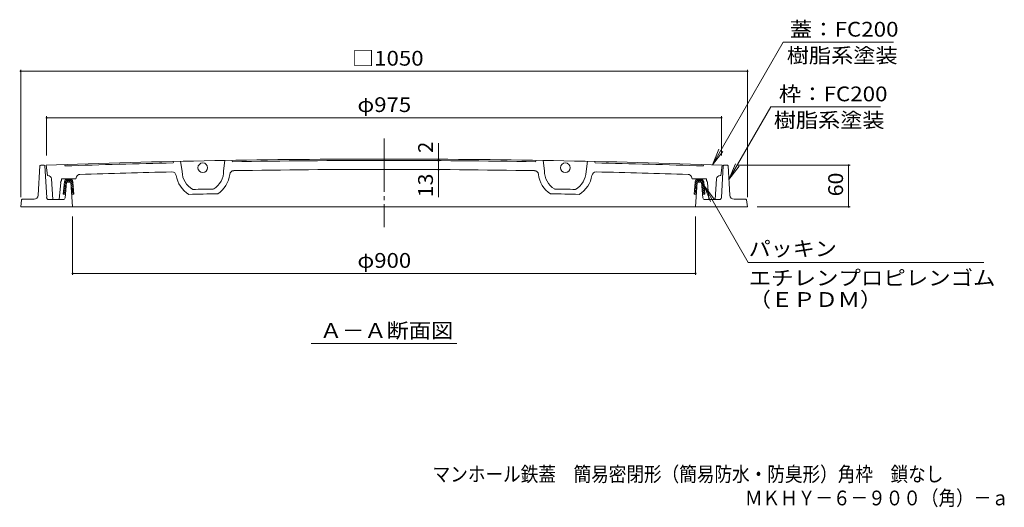
# Model space of a CAD drawing. Units: millimetres. Extents: x -1188 to 1335, y -951 to 977.
# Drawn here: x -1104 to 318, y -951 to -246 of the extents above; entities that cross this region are included whole.
import ezdxf

# ---------------------------------------------------------------- set-up
doc = ezdxf.new("R2010")
doc.units = ezdxf.units.MM
doc.header["$LTSCALE"] = 7
doc.linetypes.add('JWW_CENTER2', pattern=[13.546667, 11.006667, -0.846667, 0.846667, -0.846667])
for name, color, linetype in [('F-5ﾚｲﾔ', 7, 'Continuous'), ('その他', 7, 'Continuous'), ('ハッチ', 7, 'Continuous'), ('仕上', 7, 'Continuous'), ('寸法', 7, 'Continuous'), ('躯体', 7, 'Continuous'), ('通り芯', 7, 'Continuous')]:
    doc.layers.add(name, color=color, linetype=linetype)
doc.styles.add('ＭＳ ゴシック', font='txt', dxfattribs={"height": 1})

msp = doc.modelspace()

# ---------------------------------------------------------------- linework, layer by layer
at = {"layer": 'その他', "color": 7, "linetype": 'Continuous', "lineweight": 9}
for p, q in [((-1102.7, -318.8), (-1102.7, -502.7)), ((-1102.7, -320.9), (-52.7, -320.9)), ((-52.7, -318.8), (-52.7, -502.7)), ((-1065.2, -385.9), (-1065.2, -442.7)), ((-1065.2, -388), (-90.2, -388)), ((-90.2, -385.9), (-90.2, -442.7)), ((-499, -448), (-499, -424.9)), ((-499, -450), (-499, -448)), ((-499, -463), (-499, -450)), ((-499, -463), (-499, -503)), ((95.6, -456.7), (-67.7, -456.7)), ((93.5, -516.7), (93.5, -456.7)), ((95.6, -516.7), (-38.7, -516.7)), ((-1027.7, -615.1), (-1027.7, -530.7)), ((-127.7, -615.1), (-127.7, -530.9)), ((-51.6, -597), (288.7, -597)), ((-1027.7, -613), (-127.7, -613))]:
    msp.add_line(p, q, dxfattribs=at)
at = {"layer": 'その他', "color": 7, "linetype": 'Continuous', "lineweight": 9, "const_width": 1.4}
for points in [[(-1102, -320.9, 0.414214), (-1102.7, -320.2, 0.414214), (-1103.4, -320.9, 0.414214), (-1102.7, -321.6, 0.414214)], [(-52, -320.9, 0.414214), (-52.7, -320.2, 0.414214), (-53.4, -320.9, 0.414214), (-52.7, -321.6, 0.414214)], [(-1064.5, -388, 0.414214), (-1065.2, -387.3, 0.414214), (-1065.9, -388, 0.414214), (-1065.2, -388.7, 0.414214)], [(-89.5, -388, 0.414214), (-90.2, -387.3, 0.414214), (-90.9, -388, 0.414214), (-90.2, -388.7, 0.414214)], [(-498.3, -448, 0.414214), (-499, -447.3, 0.414214), (-499.7, -448, 0.414214), (-499, -448.7, 0.414214)], [(-498.3, -450, 0.414214), (-499, -449.3, 0.414214), (-499.7, -450, 0.414214), (-499, -450.7, 0.414214)], [(-498.3, -463, 0.414214), (-499, -462.3, 0.414214), (-499.7, -463, 0.414214), (-499, -463.7, 0.414214)], [(94.2, -456.7, 0.414214), (93.5, -456, 0.414214), (92.8, -456.7, 0.414214), (93.5, -457.4, 0.414214)], [(94.2, -516.7, 0.414214), (93.5, -516, 0.414214), (92.8, -516.7, 0.414214), (93.5, -517.4, 0.414214)], [(-1027, -613, 0.414214), (-1027.7, -612.3, 0.414214), (-1028.4, -613, 0.414214), (-1027.7, -613.7, 0.414214)], [(-127, -613, 0.414214), (-127.7, -612.3, 0.414214), (-128.4, -613, 0.414214), (-127.7, -613.7, 0.414214)]]:
    msp.add_lwpolyline(points, format="xyb", close=True, dxfattribs=at)
at = {"layer": 'ハッチ', "color": 6, "linetype": 'Continuous', "lineweight": 9}
for p, q in [((-1039.5, -480.8), (-1041.2, -498.2)), ((-1039.6, -481.2), (-1036.6, -484.2)), ((-1039, -479), (-1036.3, -481.6)), ((-1037.7, -477.4), (-1036.7, -478.4)), ((-1036.5, -478.4), (-1036.6, -478.7)), ((-1030.2, -478.7), (-1036.6, -478.7)), ((-1036.4, -478.7), (-1033.9, -481.2)), ((-1035.9, -476.4), (-1035.1, -477.2)), ((-1035, -477.2), (-1031.7, -477.2)), ((-1032.2, -476.2), (-1034.5, -476.2)), ((-1033.6, -478.7), (-1031.1, -481.2)), ((-1033.2, -476.2), (-1032.2, -477.2)), ((-1030.7, -478.7), (-1027.1, -482.4)), ((-1030.3, -478.4), (-1030.2, -478.7)), ((-1030.1, -482.2), (-1026.9, -485.4)), ((-1029.8, -476.9), (-1027.9, -478.8)), ((-1027.2, -480.9), (-1025.9, -498.2)), ((-128.2, -480.9), (-129.6, -498.4)), ((-128.2, -481.1), (-125.5, -483.9)), ((-127.6, -478.8), (-125.3, -481.3)), ((-126.3, -477.3), (-125.2, -478.4)), ((-125.2, -478.4), (-125.2, -478.7)), ((-125.2, -478.7), (-118.9, -478.7)), ((-124.9, -478.7), (-122.5, -481.2)), ((-124.4, -476.4), (-123.5, -477.2)), ((-120.4, -477.2), (-123.7, -477.2)), ((-120.9, -476.2), (-123.2, -476.2)), ((-122, -478.7), (-119.7, -481.2)), ((-121.7, -476.2), (-120.7, -477.2)), ((-119.2, -478.7), (-115.8, -482.3)), ((-119.1, -481.8), (-115.5, -485.4)), ((-119, -478.4), (-118.9, -478.7)), ((-117.8, -477.3), (-117, -478.1)), ((-115.9, -480.8), (-114.3, -498.4)), ((-1041, -496.7), (-1039.5, -498.2)), ((-1040.8, -494.1), (-1037.9, -497.1)), ((-1040.5, -491.6), (-1037.6, -494.5)), ((-1040.3, -489), (-1037.4, -491.9)), ((-1040.1, -486.4), (-1037.1, -489.3)), ((-1039.8, -483.8), (-1036.8, -486.8)), ((-1029.9, -485.2), (-1026.6, -488.5)), ((-1029.7, -488.2), (-1026.4, -491.5)), ((-1029.5, -491.3), (-1026.2, -494.6)), ((-1029.3, -494.3), (-1025.9, -497.7)), ((-1029.1, -497.4), (-1028.2, -498.2)), ((-129.5, -496.9), (-128, -498.4)), ((-129.3, -494.3), (-126.4, -497.2)), ((-129.1, -491.6), (-126.2, -494.5)), ((-128.8, -489), (-126, -491.9)), ((-128.6, -486.4), (-125.8, -489.2)), ((-128.4, -483.8), (-125.6, -486.6)), ((-118.8, -484.9), (-115.2, -488.5)), ((-118.5, -488), (-114.9, -491.7)), ((-118.2, -491.2), (-114.6, -494.8)), ((-117.9, -494.3), (-114.3, -497.9)), ((-117.6, -497.5), (-116.7, -498.4)), ((-1038, -498.2), (-1041.2, -498.2)), ((-1025.9, -498.2), (-1029, -498.2)), ((-129.6, -498.4), (-126.5, -498.4)), ((-117.5, -498.4), (-114.3, -498.4))]:
    msp.add_line(p, q, dxfattribs=at)
for centre, radius, start, end in [((-1034.5, -481.2), 5, 90, 174.5591), ((-1035, -478.7), 1.5, 90, 165.7483), ((-1032.2, -481.2), 5, 4.4561, 90), ((-1031.7, -478.7), 1.5, 11.7409, 90), ((-123.2, -481.2), 5, 90, 175.5439), ((-123.7, -478.7), 1.5, 90, 168.2637), ((-120.9, -481.2), 5, 5.4409, 90), ((-120.4, -478.7), 1.5, 14.2529, 90)]:
    msp.add_arc(centre, radius, start, end, dxfattribs=at)
at = {"layer": '仕上', "color": 3, "linetype": 'Continuous', "lineweight": 9}
for p, q in [((-882.6, -453.2), (-881.6, -451.2)), ((-871.8, -451), (-869.5, -465.9)), ((-807.8, -449.7), (-809.5, -464.8)), ((-796.6, -451.5), (-797.6, -449.6)), ((-358.8, -451.5), (-357.8, -449.6)), ((-347.6, -449.7), (-345.9, -464.8)), ((-283.6, -451), (-285.9, -465.9)), ((-272.8, -453.2), (-273.8, -451.2)), ((-1066.1, -456.7), (-1064.1, -471.7)), ((-1038.6, -457.8), (-1039.6, -455.8)), ((-116.8, -457.8), (-115.8, -455.8)), ((-89.3, -456.7), (-91.3, -471.7)), ((-1063.3, -471.7), (-1064.1, -471.7)), ((-1056.2, -506.2), (-1058.3, -476.4)), ((-1047, -506.2), (-1044.9, -481.4)), ((-1043.6, -476.2), (-1023.1, -476.2)), ((-1043.6, -476.2), (-1043.6, -478.8)), ((-1023.1, -476.2), (-1021.9, -473.2)), ((-132.4, -476.2), (-133.6, -473.2)), ((-111.8, -476.2), (-132.4, -476.2)), ((-111.8, -476.2), (-111.8, -478.8)), ((-108.5, -506.2), (-110.5, -481.4)), ((-99.2, -506.2), (-97.2, -476.4)), ((-92.2, -471.7), (-91.3, -471.7)), ((-1056.2, -506.2), (-1047, -506.2)), ((-99.2, -506.2), (-108.5, -506.2))]:
    msp.add_line(p, q, dxfattribs=at)
for centre in [(-839.6, -460.3), (-315.8, -460.3)]:
    msp.add_circle(centre, 7, dxfattribs=at)
for centre, radius, start, end in [((-578.6, -13647.7), 13200, 90, 92.11652), ((-578.6, -13647.7), 13198, 91.31986, 91.99738), ((-578.6, -13647.7), 13198, 90, 90.94644), ((-576.8, -13647.7), 13200, 87.88348, 90), ((-576.8, -13647.7), 13198, 89.05356, 90), ((-576.8, -13647.7), 13198, 88.00262, 88.68014), ((-578.6, -13647.7), 13185, 91.32768, 91.90694), ((-884, -472.3), 6, 8.8922, 91.3277), ((-839.5, -465.3), 30, 181.1997, 240.8495), ((-839.5, -465.3), 30, 301.4183, 1.0679), ((-794.8, -470.5), 6, 90.94, 173.3755), ((-578.6, -13647.7), 13185, 90, 90.93998), ((-576.8, -13647.7), 13185, 89.06002, 90), ((-360.6, -470.5), 6, 6.6245, 89.06), ((-315.9, -465.3), 30, 178.9321, 238.5817), ((-315.9, -465.3), 30, 299.1505, 358.8003), ((-271.5, -472.3), 6, 88.6723, 171.1078), ((-576.8, -13647.7), 13185, 88.09306, 88.67232), ((-1063.3, -476.7), 5, 3.9725, 90), ((-1041, -481.7), 4, 132.2212, 175.2364), ((-1017.2, -475), 5, 91.9069, 158.0304), ((-839.5, -465.3), 39, 188.8922, 238.9713), ((-839.5, -465.3), 39, 303.2963, 353.3755), ((-315.9, -465.3), 39, 186.6245, 236.7037), ((-315.9, -465.3), 39, 301.0287, 351.1078), ((-138.3, -475), 5, 21.9696, 88.0931), ((-114.5, -481.7), 4, 4.7636, 47.7788), ((-92.2, -476.7), 5, 90, 176.0275), ((-578.6, -13647.7), 13159, 91.06871, 91.19894), ((-576.8, -13647.7), 13159, 88.80106, 88.93129), ((-578.6, -13647.7), 13152, 91.04339, 91.22427), ((-576.8, -13647.7), 13152, 88.77573, 88.95661)]:
    msp.add_arc(centre, radius, start, end, dxfattribs=at)
at = {"layer": '寸法', "color": 7, "linetype": 'Continuous', "lineweight": 9}
for p, q in [((-103.4, -456.3), (-1, -279)), ((-1, -279), (158.1, -279)), ((-79.5, -477.2), (-19, -372.4)), ((139.3, -372.4), (-19, -372.4)), ((-103.4, -456.3), (-94, -433.6)), ((-103.4, -456.3), (-88.5, -436.8)), ((-79.5, -477.2), (-70.1, -454.6)), ((-79.5, -477.2), (-64.6, -457.8)), ((-115.4, -486.5), (-51.6, -597)), ((-115.4, -486.5), (-106, -509.2)), ((-115.4, -486.5), (-100.5, -506)), ((-683.1, -714), (-472.4, -714))]:
    msp.add_line(p, q, dxfattribs=at)
at = {"layer": '躯体', "color": 2, "linetype": 'Continuous', "lineweight": 9}
for p, q in [((-1074.8, -457.7), (-1077.4, -500.1)), ((-1068.7, -456.7), (-1073.8, -456.7)), ((-1067.7, -457.7), (-1065.1, -503.4)), ((-87.8, -457.7), (-90.3, -503.4)), ((-86.8, -456.7), (-81.7, -456.7)), ((-80.7, -457.7), (-78.1, -500.1)), ((-1038.5, -503.5), (-1036.3, -481.2)), ((-1030.2, -481.2), (-1036.3, -481.2)), ((-1030.2, -481.2), (-1027.7, -516.7)), ((-125.3, -481.3), (-127.7, -516.7)), ((-125.3, -481.2), (-119.2, -481.2)), ((-117, -503.5), (-119.2, -481.2)), ((-1101.3, -506.6), (-1102.7, -516.7)), ((-1083.4, -505.7), (-1100.4, -505.7)), ((-1041.5, -506.2), (-1062.2, -506.2)), ((-114, -506.2), (-93.3, -506.2)), ((-72.1, -505.7), (-55.1, -505.7)), ((-54.1, -506.6), (-52.7, -516.7)), ((-1102.7, -516.7), (-577.7, -516.7)), ((-52.7, -516.7), (-577.7, -516.7))]:
    msp.add_line(p, q, dxfattribs=at)
for centre, radius, start, end in [((-1073.8, -457.7), 1, 90, 176.5053), ((-1068.7, -457.7), 1, 3.1705, 90), ((-86.8, -457.7), 1, 90, 176.8295), ((-81.7, -457.7), 1, 3.4947, 90), ((-1100.4, -506.7), 1, 90, 172.8648), ((-1083.4, -499.7), 6, 270, 356.4236), ((-1062.2, -503.2), 3, 183.2386, 270), ((-1041.5, -503.2), 3, 270, 354.2885), ((-114, -503.2), 3, 185.7115, 270), ((-93.3, -503.2), 3, 270, 356.7614), ((-72.1, -499.7), 6, 183.5764, 270), ((-55.1, -506.7), 1, 7.1352, 90)]:
    msp.add_arc(centre, radius, start, end, dxfattribs=at)
at = {"layer": '通り芯', "color": 3, "linetype": 'JWW_CENTER2', "lineweight": 9}
msp.add_line((-577.7, -418.2), (-577.7, -546.3), dxfattribs=at)

# ---------------------------------------------------------------- texts
at = {"layer": 'F-5ﾚｲﾔ', "color": 2, "linetype": 'Continuous', "lineweight": 0, "style": 'ＭＳ ゴシック', "width": 0.874138}
msp.add_text('マンホール鉄蓋\u3000簡易密閉形（簡易防水・防臭形）角枠\u3000鎖なし', height=21.336, dxfattribs=at).set_placement((-507.5, -913.5))
at = {"layer": 'F-5ﾚｲﾔ', "color": 2, "linetype": 'Continuous', "lineweight": 9, "style": 'ＭＳ ゴシック', "width": 0.873333}
msp.add_text('ＭＫＨＹ－６－９００（角）－ａ', height=21.336, dxfattribs=at).set_placement((-56.3, -947.9))
at = {"layer": 'その他', "color": 2, "linetype": 'Continuous', "lineweight": 211, "style": 'ＭＳ ゴシック'}
for s, height, width, p in [('□1050', 21.34, 1.104167, (-624.1, -312.8)), ('φ975', 21.34, 1.1, (-616.2, -379.8)), ('パッキン', 21.34, 1.09375, (-50.9, -587.9)), ('φ900', 21.34, 1.1, (-616.2, -604.8)), ('エチレンプロピレンゴム', 21.336, 1.113636, (-50.9, -630.1)), ('（ＥＰＤＭ）', 21.34, 1.104167, (-50.9, -661.3))]:
    msp.add_text(s, height=height, dxfattribs=dict(at, width=width)).set_placement(p)
msp.add_text('2', height=21.3, rotation=90, dxfattribs=at).set_placement((-507.1, -438.9))
at = {"layer": 'その他', "color": 2, "linetype": 'Continuous', "lineweight": 211, "style": 'ＭＳ ゴシック', "width": 1.0625}
for s, p in [('60', (85.4, -501.6)), ('13', (-507.1, -503))]:
    msp.add_text(s, height=21.34, rotation=90, dxfattribs=at).set_placement(p)
at = {"layer": '寸法', "color": 2, "linetype": 'Continuous', "lineweight": 211, "style": 'ＭＳ ゴシック', "width": 1.111111}
for s, p in [('蓋：FC200', (8.5, -270.9)), ('枠：FC200', (-7.4, -364.3))]:
    msp.add_text(s, height=21.34, dxfattribs=at).set_placement(p)
at = {"layer": '寸法', "color": 2, "linetype": 'Continuous', "lineweight": 9, "style": 'ＭＳ ゴシック'}
for s, width, p in [('樹脂系塗装', 1.1, (4.1, -308.7)), ('樹脂系塗装', 1.1, (-14.7, -402.1)), ('Ａ－Ａ断面図', 1.104167, (-670.5, -706.1))]:
    msp.add_text(s, height=21.34, dxfattribs=dict(at, width=width)).set_placement(p)

doc.saveas('drawing.dxf')
